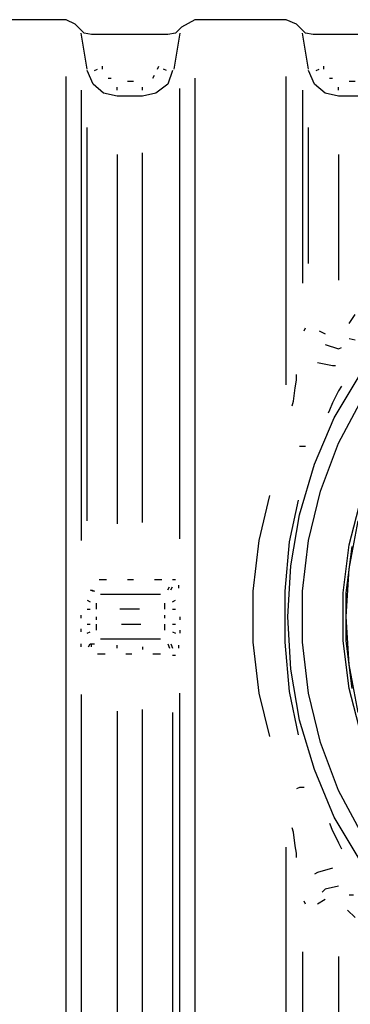
# Model space of a CAD drawing. Units: metres. Extents: x 0.23 to 4.94, y 2.62 to 5.75.
# Drawn here: x 3.42 to 3.64, y 3.01 to 3.66 of the extents above; entities that cross this region are included whole.
import ezdxf

# ---------------------------------------------------------------- set-up
doc = ezdxf.new("R2010")
doc.units = ezdxf.units.M
doc.layers.add('-projekt', color=7, linetype='Continuous')
doc.layers.add('-tehnoloogilised seadmed', color=7, linetype='Continuous')
doc.styles.add('1-25 (2.0 mm)', font='times.ttf', dxfattribs={"height": 0.05})
doc.dimstyles.new('M1-25 (2.0)', dxfattribs={"dimtxt": 0.05, "dimasz": 0.04, "dimexe": 0.03, "dimexo": 0.03, "dimgap": 0.0125, "dimtad": 1, "dimzin": 9, "dimtxsty": '1-25 (2.0 mm)', "dimblk": 'OBLIQUE', "dimcen": 6.25, "dimdle": 0.01, "dimadec": 0, "dimazin": 0, "dimtfac": 1, "dimtmove": 0, "dimatfit": 3, "dimldrblk": 'OBLIQUE', "dimfxl": 0.03, "dimfxlon": 1, "dimarcsym": 0})

# ---------------------------------------------------------------- blocks, each defined once
blk = doc.blocks.new('Tur-1')
at = {"layer": '-tehnoloogilised seadmed'}
for points in [[(-94.94204, -25.69008), (-94.99189, -25.69008), (-94.99678, -25.6891), (-95.00265, -25.68324), (-95.00949, -25.68031), (-95.06911, -25.68031), (-95.07791, -25.68519), (-95.08182, -25.6891), (-95.08671, -25.69008), (-95.13656, -25.69008), (-95.14145, -25.6891), (-95.14731, -25.68324), (-95.15318, -25.68031), (-95.21378, -25.68031)], [(-95.13949, -25.71256), (-95.1434, -25.6891)], [(-95.07889, -25.6891), (-95.0828, -25.71256)], [(-94.99483, -25.71256), (-94.99874, -25.6891)], [(-95.13558, -25.72234), (-95.13949, -25.71354)], [(-95.1346, -25.71354), (-95.13265, -25.71256)], [(-95.12972, -25.71061), (-95.12972, -25.71256)], [(-95.09355, -25.71256), (-95.09257, -25.71061)], [(-95.08769, -25.71354), (-95.08964, -25.71256)], [(-95.08378, -25.71354), (-95.08671, -25.72234)], [(-94.99092, -25.72234), (-94.99483, -25.71354)], [(-94.98994, -25.71354), (-94.98798, -25.71256)], [(-94.98505, -25.71061), (-94.98505, -25.71256)], [(-95.15318, -26.42221), (-95.15318, -25.71745)], [(-95.12581, -25.71843), (-95.12385, -25.71843)], [(-95.1131, -25.72038), (-95.10919, -25.72038)], [(-95.09648, -25.71843), (-95.09551, -25.71647)], [(-95.06911, -25.71843), (-95.06911, -26.42319)], [(-95.00949, -25.91881), (-95.00949, -25.71745)], [(-94.98114, -25.71843), (-94.97919, -25.71843)], [(-94.96843, -25.72038), (-94.96452, -25.72038)], [(-95.1434, -25.72625), (-95.1434, -26.02047)], [(-95.12874, -25.7282), (-95.13558, -25.72234)], [(-95.11994, -25.72625), (-95.11994, -25.72429)], [(-95.10333, -25.72625), (-95.10333, -25.72429)], [(-95.08671, -25.72234), (-95.09453, -25.7282)], [(-95.07889, -26.01949), (-95.07889, -25.72527)], [(-94.99874, -25.72625), (-94.99874, -25.85234)], [(-94.98407, -25.7282), (-94.99092, -25.72234)], [(-94.97528, -25.72625), (-94.97528, -25.72429)], [(-95.11994, -25.73016), (-95.12874, -25.7282)], [(-95.10333, -25.73016), (-95.11994, -25.73016)], [(-95.09453, -25.7282), (-95.10333, -25.73016)], [(-94.97528, -25.73016), (-94.98407, -25.7282)], [(-94.95866, -25.73016), (-94.97528, -25.73016)], [(-95.13949, -26.00776), (-95.13949, -25.75068)], [(-94.99483, -25.83963), (-94.99483, -25.75068)], [(-95.11994, -25.76828), (-95.11994, -26.00972)], [(-95.10333, -26.00874), (-95.10333, -25.7673)], [(-94.97528, -25.76828), (-94.97528, -25.85039)], [(-94.96843, -25.87873), (-94.96452, -25.87287)], [(-94.99776, -25.88362), (-94.99678, -25.88167)], [(-94.98798, -25.88362), (-94.98407, -25.88558)], [(-94.98407, -25.89242), (-94.97528, -25.89535)], [(-94.97528, -25.89535), (-94.97332, -25.89437)], [(-94.96843, -25.88851), (-94.96452, -25.88949)], [(-94.98896, -25.90415), (-94.97919, -25.9061)], [(-94.97919, -25.9061), (-94.97723, -25.9061)], [(-95.00265, -25.91588), (-95.00265, -25.91197)], [(-94.97821, -25.94032), (-94.96061, -25.91099)], [(-95.00362, -25.92077), (-95.00265, -25.91588)], [(-94.97332, -25.91979), (-94.97528, -25.92272)], [(-95.0046, -25.92956), (-95.00362, -25.92077)], [(-94.97723, -25.92663), (-94.97919, -25.93054)], [(-94.97528, -25.92272), (-94.97723, -25.92663)], [(-95.00558, -25.9325), (-95.0046, -25.92956)], [(-94.97919, -25.93054), (-94.98114, -25.93543)], [(-94.97528, -25.95693), (-94.95964, -25.92761)], [(-94.98114, -25.93543), (-94.98212, -25.93738)], [(-94.99092, -25.97062), (-94.97821, -25.94032)], [(-94.98701, -25.98821), (-94.97528, -25.95693)], [(-95.00069, -25.95889), (-94.99678, -25.95889)], [(-95.00069, -26.00385), (-94.99092, -25.97062)], [(-94.99483, -26.02047), (-94.98701, -25.98821)], [(-95.02708, -26.02047), (-95.02024, -25.99114)], [(-95.00167, -25.99408), (-95.00753, -26.02145)], [(-94.96843, -26.0234), (-94.96061, -25.9931)], [(-95.00655, -26.03709), (-95.00069, -26.00385)], [(-94.96843, -26.03904), (-94.96257, -26.00776)], [(-94.96843, -26.03904), (-94.96257, -26.00776)], [(-95.03099, -26.0537), (-95.02708, -26.02047)], [(-95.00753, -26.02145), (-95.01046, -26.0537)], [(-94.99874, -26.0537), (-94.99483, -26.02047)], [(-94.97234, -26.05468), (-94.96843, -26.0234)], [(-94.97039, -26.05468), (-94.96648, -26.02438)], [(-94.97039, -26.05468), (-94.96648, -26.02438)], [(-95.00851, -26.07032), (-95.00655, -26.03709)], [(-94.97039, -26.07032), (-94.96843, -26.03904)], [(-94.97039, -26.07032), (-94.96843, -26.03904)], [(-95.13167, -26.04588), (-95.12678, -26.04588)], [(-95.1131, -26.04588), (-95.10919, -26.04588)], [(-95.09551, -26.04588), (-95.09062, -26.04588)], [(-95.08378, -26.04588), (-95.08182, -26.04588)], [(-95.13754, -26.05273), (-95.13558, -26.0537)], [(-95.13656, -26.05273), (-95.1346, -26.0537)], [(-95.08671, -26.05273), (-95.08573, -26.05077)], [(-95.08475, -26.05273), (-95.08378, -26.05077)], [(-95.07987, -26.04979), (-95.07987, -26.05175)], [(-95.03099, -26.08694), (-95.03099, -26.0537)], [(-95.01046, -26.0537), (-95.01046, -26.08694)], [(-94.99874, -26.08694), (-94.99874, -26.0537)], [(-94.97234, -26.08596), (-94.97234, -26.05468)], [(-94.97039, -26.08596), (-94.97039, -26.05468)], [(-94.97039, -26.08596), (-94.97039, -26.05468)], [(-95.13949, -26.05957), (-95.13754, -26.06055)], [(-95.13363, -26.06152), (-95.13363, -26.06543)], [(-95.13069, -26.05566), (-95.0916, -26.05566)], [(-95.08866, -26.06543), (-95.08866, -26.06152)], [(-95.08378, -26.06055), (-95.08182, -26.05957)], [(-95.13949, -26.06543), (-95.13754, -26.06543)], [(-95.10528, -26.06543), (-95.11799, -26.06543)], [(-95.08378, -26.06543), (-95.08182, -26.06543)], [(-95.1434, -26.0713), (-95.1434, -26.06934)], [(-95.13363, -26.07032), (-95.13363, -26.07227)], [(-95.08866, -26.0713), (-95.08866, -26.06934)], [(-95.07889, -26.07032), (-95.07889, -26.07227)], [(-95.00655, -26.10453), (-95.00851, -26.07032)], [(-94.96843, -26.1016), (-94.97039, -26.07032)], [(-94.96843, -26.1016), (-94.97039, -26.07032)], [(-95.1434, -26.08009), (-95.1434, -26.07814)], [(-95.13949, -26.07521), (-95.13754, -26.07521)], [(-95.13949, -26.08107), (-95.13754, -26.08009)], [(-95.13363, -26.07521), (-95.13363, -26.07912)], [(-95.11701, -26.07521), (-95.1043, -26.07521)], [(-95.08866, -26.07912), (-95.08866, -26.07521)], [(-95.08378, -26.07521), (-95.08182, -26.07521)], [(-95.08378, -26.08009), (-95.08182, -26.08107)], [(-95.07889, -26.07912), (-95.07889, -26.08107)], [(-95.0916, -26.08498), (-95.13069, -26.08498)], [(-95.02708, -26.12017), (-95.03099, -26.08694)], [(-95.01046, -26.08694), (-95.00753, -26.11919)], [(-94.99483, -26.12017), (-94.99874, -26.08694)], [(-94.96843, -26.11724), (-94.97234, -26.08596)], [(-94.96648, -26.11724), (-94.97039, -26.08596)], [(-94.96648, -26.11724), (-94.97039, -26.08596)], [(-95.1434, -26.08987), (-95.1434, -26.08791)], [(-95.13851, -26.08987), (-95.13754, -26.08791)], [(-95.13754, -26.08791), (-95.13558, -26.08791)], [(-95.13656, -26.08987), (-95.13656, -26.08791)], [(-95.13656, -26.08791), (-95.1346, -26.08791)], [(-95.11994, -26.09085), (-95.11994, -26.08889)], [(-95.10333, -26.08987), (-95.10333, -26.09182)], [(-95.08671, -26.08791), (-95.08573, -26.09085)], [(-95.08475, -26.08791), (-95.08378, -26.09085)], [(-95.07987, -26.08889), (-95.07987, -26.09085)], [(-95.12776, -26.09476), (-95.13265, -26.09476)], [(-95.11017, -26.09476), (-95.11408, -26.09476)], [(-95.0916, -26.09476), (-95.09648, -26.09476)], [(-95.08182, -26.09573), (-95.08378, -26.09573)], [(-95.00069, -26.13777), (-95.00655, -26.10453)], [(-94.96257, -26.13288), (-94.96843, -26.1016)], [(-94.96257, -26.13288), (-94.96843, -26.1016)], [(-95.00753, -26.11919), (-95.00167, -26.14754)], [(-94.96061, -26.14754), (-94.96843, -26.11724)], [(-95.1434, -26.12115), (-95.1434, -26.41537)], [(-95.07889, -26.41439), (-95.07889, -26.12017)], [(-95.02024, -26.14852), (-95.02708, -26.12017)], [(-94.98701, -26.15243), (-94.99483, -26.12017)], [(-95.11994, -26.1319), (-95.11994, -26.37334)], [(-95.10333, -26.37236), (-95.10333, -26.13092)], [(-95.08378, -26.13288), (-95.08378, -26.38996)], [(-94.99092, -26.17002), (-95.00069, -26.13777)], [(-94.97528, -26.18371), (-94.98701, -26.15243)], [(-94.97821, -26.2013), (-94.99092, -26.17002)], [(-95.00069, -26.18175), (-95.00265, -26.18273)], [(-94.99776, -26.18175), (-95.00069, -26.18175)], [(-94.95964, -26.21303), (-94.97528, -26.18371)], [(-94.96061, -26.23063), (-94.97821, -26.2013)], [(-95.0046, -26.21108), (-95.00558, -26.20814)], [(-94.98114, -26.20521), (-94.97919, -26.2101)], [(-95.00362, -26.21987), (-95.0046, -26.21108)], [(-94.97919, -26.2101), (-94.97821, -26.21205)], [(-94.97821, -26.21205), (-94.97723, -26.21401)], [(-94.97723, -26.21401), (-94.97625, -26.21596)], [(-94.97625, -26.21596), (-94.97528, -26.21792)], [(-95.00949, -26.42221), (-95.00949, -26.22085)], [(-95.00265, -26.22476), (-95.00362, -26.21987)], [(-94.97528, -26.21792), (-94.97332, -26.22183)], [(-95.00265, -26.22769), (-95.00265, -26.22476)], [(-94.97919, -26.23454), (-94.98896, -26.23747)], [(-94.98896, -26.23747), (-94.99092, -26.23845)], [(-94.98407, -26.24822), (-94.98603, -26.25018)], [(-94.97528, -26.24627), (-94.98407, -26.24822)], [(-94.9655, -26.25213), (-94.96843, -26.25213)], [(-94.99678, -26.258), (-94.99776, -26.25604)], [(-94.98407, -26.25506), (-94.98896, -26.258)], [(-94.96452, -26.26679), (-94.96941, -26.26191)], [(-94.99874, -26.28928), (-94.99874, -26.41537)], [(-94.97528, -26.29221), (-94.97528, -26.37334)]]:
    blk.add_lwpolyline(points, dxfattribs=at)
blk = doc.blocks.new('_Oblique')
at = {"color": 0, "lineweight": -2}
blk.add_line((-0.5, -0.5), (0.5, 0.5), dxfattribs=at)
blk = doc.blocks.new('*D12')
at = {"layer": '-projekt', "color": 0, "lineweight": -2, "transparency": 16777216}
for p, q in [((2.25608, 2.67832), (2.25608, 2.61832)), ((4.29608, 2.67832), (4.29608, 2.61832)), ((2.24608, 2.64832), (4.30608, 2.64832))]:
    blk.add_line(p, q, dxfattribs=at)
at = {"layer": 'Defpoints', "color": 0, "transparency": 16777216}
for p in [(2.25608, 3.26769), (4.29608, 3.26769), (4.29608, 2.64832)]:
    blk.add_point(p, dxfattribs=at)
at = {"layer": '-projekt', "color": 0, "lineweight": -2, "transparency": 16777216, "xscale": 0.04, "yscale": 0.04, "zscale": 0.04, "rotation": 180}
blk.add_blockref('_Oblique', (2.25608, 2.64832), dxfattribs=at)
at = {"layer": '-projekt', "color": 0, "lineweight": -2, "transparency": 16777216, "xscale": 0.04, "yscale": 0.04, "zscale": 0.04}
blk.add_blockref('_Oblique', (4.29608, 2.64832), dxfattribs=at)
at = {"layer": '-projekt', "color": 0, "transparency": 16777216, "insert": (3.27608, 2.69197), "char_height": 0.05, "attachment_point": 5, "style": '1-25 (2.0 mm)'}
blk.add_mtext('2,04', dxfattribs=at)

msp = doc.modelspace()

# ---------------------------------------------------------------- block references
msp.add_blockref('Tur-1', (98.60374, 29.33801))

# ---------------------------------------------------------------- dimensions: what is measured, and where the dimension line sits
at = {"layer": '-projekt'}
dim = msp.add_linear_dim(base=(4.29608, 2.64832), p1=(2.25608, 3.26769), p2=(4.29608, 3.26769), dimstyle='M1-25 (2.0)', dxfattribs=at)
dim.commit()
dim.dimension.update_dxf_attribs({"geometry": '*D12', "text_midpoint": (3.27608, 2.69197)})

doc.saveas('drawing.dxf')
